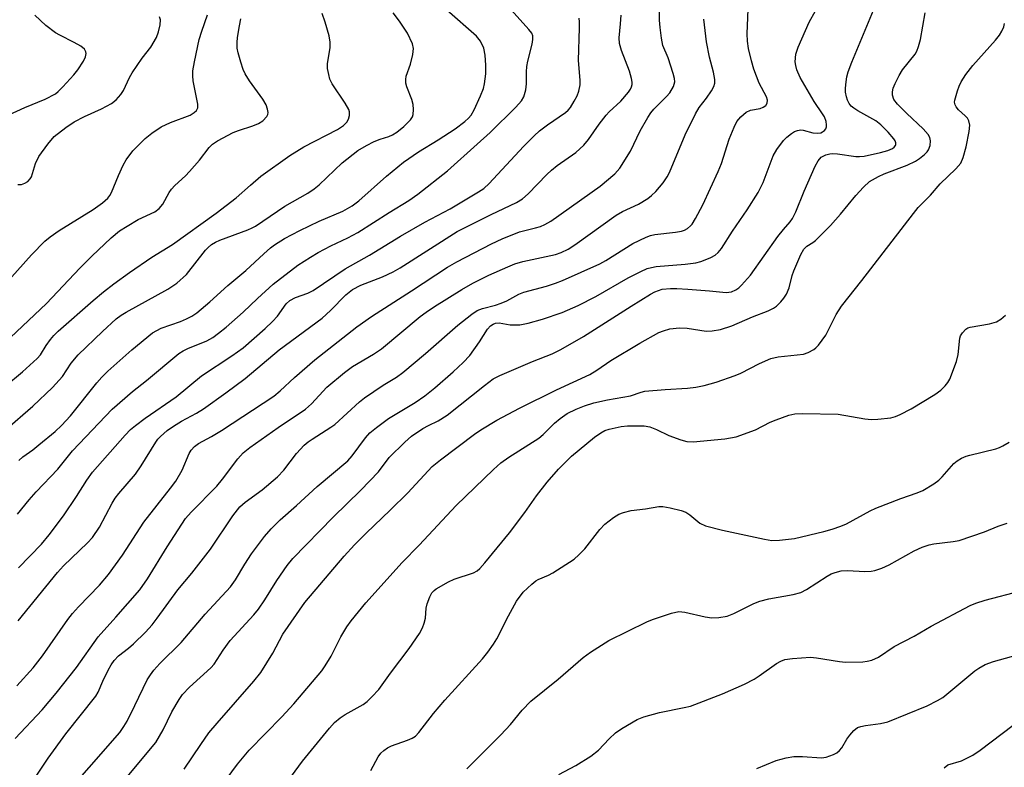
# Model space of a CAD drawing. Units: inches. Extents: x 1333763 to 1339763, y 533445 to 537446.
# Drawn here: x 1333886 to 1334112, y 535382 to 535553 of the extents above; entities that cross this region are included whole.
import ezdxf

# ---------------------------------------------------------------- set-up
doc = ezdxf.new("R2010")
doc.units = ezdxf.units.IN
doc.header["$MEASUREMENT"] = 0
doc.layers.add('Undefined', color=1, linetype='Continuous')

msp = doc.modelspace()

# ---------------------------------------------------------------- linework, layer by layer
at = {"layer": 'Undefined'}
for points, elevation in [([(1333966.88, 535380.89), (1333968.54, 535383.98), (1333969.19, 535384.85), (1333969.81, 535385.48), (1333970.66, 535386.07), (1333971.6, 535386.55), (1333975.29, 535387.82), (1333976.38, 535388.28), (1333977.1, 535388.78), (1333977.92, 535389.59), (1333981.26, 535393.94), (1333983.86, 535397.03), (1333992.5, 535406.56), (1333993.78, 535408.08), (1333995.09, 535409.9), (1333995.85, 535411.09), (1333998.49, 535416.39), (1334000.33, 535419.78), (1334001.91, 535421.84), (1334003.83, 535423.69), (1334004.76, 535424.42), (1334005.35, 535424.78), (1334007.68, 535425.72), (1334008.7, 535426.25), (1334013.58, 535429.45), (1334014.66, 535430.38), (1334016.04, 535431.8), (1334019.5, 535436.23), (1334020.66, 535437.46), (1334022.67, 535439.01), (1334023.85, 535439.74), (1334024.96, 535440.16), (1334026.7, 535440.58), (1334030.03, 535441), (1334033.06, 535441.48), (1334033.99, 535441.48), (1334035.67, 535441.19), (1334038.19, 535440.6), (1334039.25, 535440.22), (1334040.19, 535439.62), (1334042.52, 535437.68), (1334043.8, 535437.11), (1334047.72, 535436.09), (1334057.33, 535434), (1334059.04, 535433.71), (1334060.79, 535433.75), (1334064.26, 535434.2), (1334070.98, 535435.76), (1334072.9, 535436.3), (1334074.88, 535437), (1334076.22, 535437.57), (1334081.64, 535440.51), (1334082.92, 535441.12), (1334088.73, 535443.32), (1334092.47, 535444.63), (1334093.75, 535445.21), (1334096.25, 535446.7), (1334097.42, 535447.54), (1334098.23, 535448.36), (1334100.9, 535451.43), (1334101.64, 535452.04), (1334102.64, 535452.61), (1334103.7, 535453.07), (1334104.54, 535453.32), (1334110.53, 535454.73), (1334111.34, 535455.03), (1334112.11, 535455.42), (1334113.57, 535456.33)], 342), ([(1333988.94, 535381.25), (1333996.77, 535389.06), (1333998.93, 535391.44), (1334001.61, 535394.75), (1334003.61, 535396.79), (1334009.91, 535401.89), (1334015.64, 535406.83), (1334017.32, 535408.04), (1334021.58, 535410.77), (1334030.27, 535414.99), (1334031.61, 535415.58), (1334035.98, 535417.03), (1334037.62, 535417.38), (1334039.07, 535417.23), (1334043.72, 535416.21), (1334045.24, 535415.96), (1334046.86, 535416), (1334048.76, 535416.34), (1334050.31, 535416.96), (1334054.93, 535419.23), (1334056.25, 535419.77), (1334058.38, 535420.27), (1334063.97, 535421.27), (1334065.68, 535421.74), (1334066.98, 535422.45), (1334071.72, 535425.49), (1334072.68, 535426.02), (1334073.56, 535426.39), (1334074.98, 535426.7), (1334076.44, 535426.85), (1334080.41, 535426.57), (1334081.85, 535426.63), (1334082.69, 535426.8), (1334084.32, 535427.37), (1334086.04, 535428.15), (1334091.76, 535431.37), (1334093.59, 535432.19), (1334095.19, 535432.69), (1334096.26, 535432.93), (1334100.69, 535433.44), (1334102.1, 535433.74), (1334107.95, 535435.69), (1334111.04, 535436.98), (1334113.15, 535437.69)], 344), ([(1334010.04, 535379.97), (1334013.98, 535382.05), (1334017.44, 535384.14), (1334019.16, 535385.58), (1334021.61, 535388.18), (1334023.08, 535389.54), (1334024.52, 535390.52), (1334028.06, 535392.58), (1334029.65, 535393.21), (1334033.22, 535394.2), (1334038.92, 535395.33), (1334040.33, 535395.69), (1334047.72, 535398.51), (1334052.72, 535400.74), (1334054.97, 535401.86), (1334056.15, 535402.61), (1334060.1, 535405.47), (1334061.07, 535406.01), (1334062.04, 535406.34), (1334063.78, 535406.59), (1334067.9, 535406.87), (1334069.31, 535406.75), (1334074.56, 535405.9), (1334075.94, 535405.76), (1334079.94, 535405.84), (1334080.97, 535405.97), (1334082.01, 535406.25), (1334083.56, 535406.93), (1334087.16, 535409.32), (1334091.77, 535411.75), (1334095.68, 535414.04), (1334104.62, 535418.74), (1334105.95, 535419.28), (1334108.11, 535419.98), (1334116.28, 535422.18)], 346), ([(1334055.56, 535381.36), (1334060.07, 535383.17), (1334062.36, 535383.8), (1334064.11, 535384.12), (1334066.11, 535384.11), (1334070.44, 535383.77), (1334071.56, 535383.96), (1334073.2, 535384.55), (1334073.96, 535384.93), (1334074.61, 535385.44), (1334075.11, 535386.11), (1334076.29, 535388.09), (1334076.96, 535389.02), (1334077.88, 535390.08), (1334078.75, 535390.72), (1334079.49, 535391), (1334080.55, 535391.24), (1334084.05, 535391.64), (1334085.67, 535392.03), (1334094.72, 535395.75), (1334097.09, 535396.92), (1334098.34, 535397.68), (1334105.68, 535403.73), (1334106.63, 535404.41), (1334108.1, 535405.21), (1334109.98, 535405.93), (1334118.26, 535408.24)], 348), ([(1334098.63, 535381.51), (1334099.52, 535382.15), (1334102.6, 535383.09), (1334105.24, 535384.4), (1334106.9, 535385.54), (1334114.52, 535391.27)], 350)]:
    msp.add_lwpolyline(points, dxfattribs=dict(at, elevation=elevation))
for points in [[(1333885.64, 535439.78, 320), (1333888.28, 535443.02, 320), (1333889.95, 535444.92, 320), (1333894.92, 535450.11, 320), (1333898.29, 535454.28, 320), (1333907.41, 535463.87, 320), (1333912.1, 535467.93, 320), (1333915.32, 535470.49, 320), (1333922.74, 535476.68, 320), (1333923.72, 535477.28, 320), (1333924.75, 535477.8, 320), (1333929.13, 535479.55, 320), (1333930.51, 535480.34, 320), (1333931.84, 535481.31, 320), (1333933.57, 535482.73, 320), (1333937.47, 535486.15, 320), (1333940.77, 535489.3, 320), (1333944.42, 535492.59, 320), (1333950.09, 535496.92, 320), (1333953.01, 535498.81, 320), (1333954.78, 535499.85, 320), (1333957.67, 535501.38, 320), (1333961.56, 535503.24, 320), (1333963.88, 535504.49, 320), (1333971.09, 535509.06, 320), (1333975.62, 535511.82, 320), (1333977.67, 535513.26, 320), (1333984.45, 535518.65, 320), (1333991.33, 535524.76, 320), (1333994.25, 535527.45, 320), (1334000.2, 535533.25, 320), (1334001.52, 535534.72, 320), (1334002.06, 535535.65, 320), (1334002.45, 535537.22, 320), (1334002.61, 535538.58, 320), (1334002.62, 535541.35, 320), (1334002.71, 535542.55, 320), (1334002.96, 535543.79, 320), (1334003.97, 535547.7, 320), (1334004.13, 535548.8, 320), (1334004.09, 535549.6, 320), (1334003.85, 535550.23, 320), (1334003.18, 535551.09, 320), (1333998.41, 535556.4, 320)], [(1333889.63, 535379.11, 330), (1333892.67, 535383.72, 330), (1333896.74, 535389.26, 330), (1333903.61, 535397.94, 330), (1333904.16, 535398.88, 330), (1333905.21, 535401.36, 330), (1333906.45, 535403.89, 330), (1333907.15, 535405.14, 330), (1333907.82, 535406.11, 330), (1333908.87, 535407.19, 330), (1333911.18, 535408.97, 330), (1333912.29, 535409.94, 330), (1333915.05, 535412.62, 330), (1333916.55, 535414.31, 330), (1333917.76, 535415.86, 330), (1333922.52, 535422.38, 330), (1333925.73, 535426.21, 330), (1333929.98, 535431.71, 330), (1333935.15, 535439.39, 330), (1333936.73, 535441.41, 330), (1333937.93, 535442.51, 330), (1333941.9, 535445.36, 330), (1333945.39, 535448.34, 330), (1333946.83, 535449.87, 330), (1333949.73, 535453.67, 330), (1333951.56, 535455.59, 330), (1333952.44, 535456.35, 330), (1333953.37, 535457.01, 330), (1333957.66, 535459.73, 330), (1333958.55, 535460.38, 330), (1333964.22, 535465.52, 330), (1333965.36, 535466.44, 330), (1333969.68, 535469.39, 330), (1333972.73, 535471.24, 330), (1333974.19, 535472.27, 330), (1333979.41, 535476.66, 330), (1333986.82, 535483.17, 330), (1333990.06, 535485.69, 330), (1333991.29, 535486.52, 330), (1333992.54, 535487.02, 330), (1333995.5, 535487.77, 330), (1333996.81, 535488.2, 330), (1333998.15, 535488.78, 330), (1334000.86, 535490.28, 330), (1334002.05, 535490.78, 330), (1334007.21, 535492.09, 330), (1334009.29, 535492.78, 330), (1334010.92, 535493.44, 330), (1334019.52, 535497.27, 330), (1334020.91, 535498.06, 330), (1334027.08, 535501.9, 330), (1334030.12, 535503.39, 330), (1334031.13, 535503.74, 330), (1334032.16, 535503.97, 330), (1334036.89, 535504.53, 330), (1334038.25, 535504.77, 330), (1334038.96, 535505.01, 330), (1334039.68, 535505.41, 330), (1334040.35, 535505.96, 330), (1334040.73, 535506.4, 330), (1334041.5, 535507.66, 330), (1334043.15, 535510.81, 330), (1334046.71, 535518.45, 330), (1334047.44, 535520.32, 330), (1334049.24, 535525.93, 330), (1334050.37, 535528.63, 330), (1334051.02, 535529.93, 330), (1334051.88, 535531.03, 330), (1334053.14, 535532.11, 330), (1334054.14, 535532.53, 330), (1334056.32, 535532.97, 330), (1334057.07, 535533.22, 330), (1334057.64, 535533.63, 330), (1334057.99, 535534.18, 330), (1334058.01, 535534.87, 330), (1334057.81, 535535.61, 330), (1334056.16, 535538.78, 330), (1334054.93, 535541.98, 330), (1334054.36, 535543.91, 330), (1334053.67, 535546.72, 330), (1334053.45, 535548.4, 330), (1334053.38, 535550.09, 330), (1334053.66, 535557.61, 330)], [(1333895.07, 535373.5, 332), (1333909.16, 535389.58, 332), (1333910.11, 535390.95, 332), (1333910.81, 535392.2, 332), (1333912.62, 535395.77, 332), (1333915.47, 535401.69, 332), (1333916.17, 535402.83, 332), (1333916.98, 535403.94, 332), (1333918.35, 535405.42, 332), (1333923.23, 535410.24, 332), (1333928.74, 535416.81, 332), (1333934.59, 535423.09, 332), (1333935.74, 535424.68, 332), (1333937.87, 535428.29, 332), (1333939.39, 535430.63, 332), (1333942.44, 535434.6, 332), (1333943.94, 535436.41, 332), (1333946.04, 535438.42, 332), (1333949.8, 535441.72, 332), (1333954.51, 535446.13, 332), (1333961.55, 535452.02, 332), (1333962.58, 535453.17, 332), (1333965.62, 535457.32, 332), (1333966.61, 535458.41, 332), (1333968.15, 535459.66, 332), (1333970.9, 535461.7, 332), (1333977.02, 535465.43, 332), (1333979.26, 535466.92, 332), (1333981.57, 535468.77, 332), (1333985.79, 535472.44, 332), (1333988.09, 535474.6, 332), (1333989.65, 535476.23, 332), (1333991.85, 535479.31, 332), (1333993.65, 535482.23, 332), (1333994.33, 535482.98, 332), (1333994.95, 535483.41, 332), (1333995.49, 535483.6, 332), (1333996.34, 535483.67, 332), (1333998.92, 535483.21, 332), (1334001.08, 535483.24, 332), (1334003.01, 535483.63, 332), (1334006.29, 535484.53, 332), (1334010.8, 535486.08, 332), (1334014.52, 535487.66, 332), (1334018.59, 535489.78, 332), (1334026.03, 535494.02, 332), (1334028.92, 535495.52, 332), (1334030.37, 535496.15, 332), (1334031.34, 535496.44, 332), (1334032.42, 535496.64, 332), (1334039.09, 535497.18, 332), (1334041.6, 535497.51, 332), (1334042.68, 535497.77, 332), (1334043.74, 535498.16, 332), (1334045.04, 535498.72, 332), (1334046.01, 535499.26, 332), (1334046.73, 535499.89, 332), (1334047.43, 535500.78, 332), (1334050.02, 535504.76, 332), (1334053.37, 535509.69, 332), (1334055.88, 535513.61, 332), (1334057.06, 535515.95, 332), (1334059.35, 535522.04, 332), (1334060.21, 535523.52, 332), (1334061.7, 535525.59, 332), (1334062.49, 535526.38, 332), (1334063.57, 535527.23, 332), (1334064.27, 535527.65, 332), (1334064.97, 535527.91, 332), (1334065.69, 535528.02, 332), (1334066.24, 535527.97, 332), (1334068.45, 535527.37, 332), (1334069.57, 535527.25, 332), (1334070.27, 535527.37, 332), (1334070.72, 535527.56, 332), (1334071.15, 535527.87, 332), (1334071.48, 535528.26, 332), (1334071.63, 535528.7, 332), (1334071.64, 535529.19, 332), (1334071.49, 535529.97, 332), (1334071.13, 535531, 332), (1334070.72, 535531.75, 332), (1334068.79, 535534.51, 332), (1334065.54, 535540.08, 332), (1334064.78, 535541.81, 332), (1334064.52, 535542.84, 332), (1334064.42, 535543.63, 332), (1334064.56, 535545.38, 332), (1334065.08, 535547.06, 332), (1334067.61, 535552.73, 332), (1334070.55, 535558.06, 332)], [(1333908.12, 535376.2, 334), (1333917.41, 535387.34, 334), (1333919.14, 535390.23, 334), (1333921.09, 535394.37, 334), (1333922.76, 535397.15, 334), (1333923.59, 535398.36, 334), (1333925.2, 535400, 334), (1333930.07, 535404.44, 334), (1333930.84, 535405.28, 334), (1333932.88, 535408.55, 334), (1333934.53, 535410.77, 334), (1333939.94, 535416.64, 334), (1333941.04, 535417.95, 334), (1333942.48, 535420.07, 334), (1333945.23, 535424.53, 334), (1333947.62, 535427.97, 334), (1333948.89, 535429.54, 334), (1333958.16, 535439.1, 334), (1333964.55, 535445.24, 334), (1333968.6, 535449.5, 334), (1333971.04, 535452.75, 334), (1333974.65, 535456.3, 334), (1333976.22, 535457.64, 334), (1333978.84, 535459.44, 334), (1333980.09, 535460.15, 334), (1333982.3, 535461.16, 334), (1333984.42, 535462.46, 334), (1333992.95, 535469.32, 334), (1333995, 535470.82, 334), (1333996.53, 535471.59, 334), (1334004.04, 535474.85, 334), (1334008.55, 535476.6, 334), (1334010.56, 535477.6, 334), (1334015.75, 535480.58, 334), (1334026.71, 535487.57, 334), (1334031.12, 535490.29, 334), (1334032.16, 535490.84, 334), (1334033.81, 535491.42, 334), (1334035.76, 535491.61, 334), (1334037.18, 535491.6, 334), (1334039.74, 535491.43, 334), (1334044.7, 535491.04, 334), (1334048.54, 535490.66, 334), (1334049.77, 535490.82, 334), (1334050.77, 535491.28, 334), (1334051.46, 535491.76, 334), (1334052.07, 535492.32, 334), (1334054.12, 535494.63, 334), (1334060.42, 535503.52, 334), (1334061.69, 535505.12, 334), (1334063.22, 535506.87, 334), (1334063.78, 535507.65, 334), (1334064.59, 535509.21, 334), (1334066.49, 535513.92, 334), (1334068.97, 535519.67, 334), (1334069.69, 535520.92, 334), (1334070.4, 535521.72, 334), (1334070.81, 535522.02, 334), (1334071.45, 535522.31, 334), (1334072.34, 535522.54, 334), (1334072.93, 535522.61, 334), (1334074.12, 535522.53, 334), (1334078.33, 535521.92, 334), (1334079.18, 535521.89, 334), (1334080.24, 535521.99, 334), (1334084.04, 535522.82, 334), (1334085.72, 535523.29, 334), (1334086.76, 535523.76, 334), (1334087.17, 535524.07, 334), (1334087.46, 535524.43, 334), (1334087.55, 535524.63, 334), (1334087.55, 535525.06, 334), (1334087.39, 535525.5, 334), (1334087.1, 535525.97, 334), (1334085.77, 535527.53, 334), (1334084.13, 535529.22, 334), (1334082.94, 535530.08, 334), (1334078.83, 535532.37, 334), (1334077.92, 535532.99, 334), (1334077.31, 535533.51, 334), (1334076.82, 535534.11, 334), (1334076.46, 535534.82, 334), (1334076.21, 535535.61, 334), (1334075.99, 535536.71, 334), (1334075.96, 535537.58, 334), (1334076.1, 535539.06, 334), (1334076.28, 535540.23, 334), (1334076.6, 535541.37, 334), (1334077.44, 535543.57, 334), (1334082.8, 535556.42, 334)], [(1333877.83, 535487.09, 310), (1333888.88, 535499.34, 310), (1333891.92, 535502.44, 310), (1333893.12, 535503.46, 310), (1333895.22, 535504.91, 310), (1333903.04, 535509.76, 310), (1333905.17, 535511.28, 310), (1333906.38, 535512.37, 310), (1333906.87, 535512.97, 310), (1333907.27, 535513.66, 310), (1333908.84, 535517.57, 310), (1333909.94, 535519.9, 310), (1333910.64, 535521.14, 310), (1333912.15, 535523.19, 310), (1333914.94, 535526.02, 310), (1333916.48, 535527.28, 310), (1333918.65, 535528.7, 310), (1333920.8, 535529.69, 310), (1333925.3, 535531.44, 310), (1333926.25, 535531.99, 310), (1333926.75, 535532.5, 310), (1333927.06, 535533.1, 310), (1333927.1, 535533.9, 310), (1333926.04, 535539.33, 310), (1333925.91, 535540.44, 310), (1333925.95, 535541.6, 310), (1333926.28, 535543.64, 310), (1333927.4, 535548.79, 310), (1333927.97, 535550.71, 310), (1333929.34, 535554.42, 310)], [(1333882.68, 535469.08, 314), (1333886.78, 535472.43, 314), (1333890.16, 535475.51, 314), (1333890.89, 535476.38, 314), (1333892.24, 535478.51, 314), (1333893.22, 535479.9, 314), (1333893.96, 535480.77, 314), (1333894.98, 535481.8, 314), (1333903.05, 535488.86, 314), (1333905.42, 535490.83, 314), (1333907.78, 535492.67, 314), (1333911.37, 535495.24, 314), (1333916.54, 535498.75, 314), (1333921.26, 535501.67, 314), (1333931.33, 535508.92, 314), (1333935.86, 535512.41, 314), (1333939.16, 535515.36, 314), (1333941.59, 535517.36, 314), (1333948.24, 535522.17, 314), (1333951.42, 535524.17, 314), (1333959.21, 535528.14, 314), (1333960.59, 535529.04, 314), (1333961.35, 535529.77, 314), (1333961.72, 535530.52, 314), (1333961.92, 535531.35, 314), (1333961.93, 535532.17, 314), (1333961.78, 535532.68, 314), (1333960.96, 535534.14, 314), (1333957.95, 535538.64, 314), (1333957.46, 535539.67, 314), (1333957.17, 535540.76, 314), (1333956.93, 535542.14, 314), (1333956.89, 535543.26, 314), (1333957.47, 535546.91, 314), (1333957.52, 535548.2, 314), (1333957.27, 535549.61, 314), (1333956.32, 535552.76, 314), (1333955.65, 535554.74, 314)], [(1333882.78, 535459.06, 316), (1333889.19, 535464.57, 316), (1333893.7, 535468.86, 316), (1333895.94, 535471.35, 316), (1333897.98, 535474.46, 316), (1333899.57, 535476.37, 316), (1333905.13, 535481.72, 316), (1333908.34, 535484.63, 316), (1333909.44, 535485.45, 316), (1333910.61, 535486.17, 316), (1333920.22, 535491.47, 316), (1333922.25, 535492.8, 316), (1333924.45, 535494.78, 316), (1333928.87, 535500.43, 316), (1333929.43, 535501.04, 316), (1333930.21, 535501.67, 316), (1333931.12, 535502.21, 316), (1333932.12, 535502.67, 316), (1333938.55, 535505.04, 316), (1333939.59, 535505.49, 316), (1333940.34, 535505.91, 316), (1333947.05, 535510.52, 316), (1333952.38, 535513.49, 316), (1333953.86, 535514.47, 316), (1333954.97, 535515.41, 316), (1333960.27, 535520.43, 316), (1333963.9, 535523.28, 316), (1333965.86, 535524.45, 316), (1333967.64, 535525.38, 316), (1333969.02, 535525.92, 316), (1333971, 535526.5, 316), (1333971.86, 535526.87, 316), (1333972.83, 535527.52, 316), (1333974.44, 535528.8, 316), (1333976, 535530.37, 316), (1333976.41, 535531.04, 316), (1333976.55, 535531.56, 316), (1333976.63, 535532.69, 316), (1333976.56, 535533.85, 316), (1333976.3, 535534.97, 316), (1333975.12, 535537.92, 316), (1333974.93, 535538.74, 316), (1333974.87, 535539.57, 316), (1333975, 535540.39, 316), (1333975.96, 535543.13, 316), (1333976.48, 535545.34, 316), (1333976.64, 535546.71, 316), (1333976.43, 535547.76, 316), (1333975.25, 535550.26, 316), (1333973.47, 535553.02, 316), (1333972, 535554.9, 316)], [(1333882.83, 535531.12, 306), (1333887.32, 535533.2, 306), (1333892.01, 535535.11, 306), (1333894.33, 535536.34, 306), (1333895.01, 535536.87, 306), (1333896.03, 535537.89, 306), (1333898.6, 535540.67, 306), (1333899.51, 535541.81, 306), (1333900.79, 535543.81, 306), (1333901.25, 535544.83, 306), (1333901.38, 535545.54, 306), (1333901.35, 535545.98, 306), (1333901.02, 535546.57, 306), (1333900.17, 535547.23, 306), (1333898.68, 535548.12, 306), (1333895.34, 535549.78, 306), (1333894.38, 535550.34, 306), (1333892.15, 535551.99, 306), (1333889.62, 535554.35, 306)], [(1333885.49, 535400.3, 326), (1333889.22, 535404.43, 326), (1333891.39, 535407.19, 326), (1333897.22, 535415.53, 326), (1333898.28, 535416.92, 326), (1333899.62, 535418.45, 326), (1333904.47, 535423.42, 326), (1333906.55, 535425.89, 326), (1333909.73, 535430.33, 326), (1333914.69, 535437.9, 326), (1333920.8, 535445.69, 326), (1333922, 535447.37, 326), (1333923.51, 535449.87, 326), (1333925.12, 535453.72, 326), (1333925.57, 535454.46, 326), (1333926.3, 535455.31, 326), (1333927.2, 535455.97, 326), (1333930.21, 535457.57, 326), (1333932.53, 535458.96, 326), (1333944.57, 535466.85, 326), (1333946.02, 535468.06, 326), (1333949.28, 535471.17, 326), (1333953.99, 535475.22, 326), (1333963.66, 535482.82, 326), (1333966.98, 535485.17, 326), (1333976.22, 535491.02, 326), (1333984.46, 535496.46, 326), (1333986.62, 535497.71, 326), (1333994.58, 535501.83, 326), (1333997.06, 535503, 326), (1334001, 535504.58, 326), (1334004.74, 535505.5, 326), (1334005.83, 535505.84, 326), (1334006.82, 535506.29, 326), (1334008.26, 535507.09, 326), (1334019.59, 535515.08, 326), (1334022.94, 535517.93, 326), (1334024.11, 535519.2, 326), (1334026.54, 535523.1, 326), (1334028.78, 535527.84, 326), (1334030.52, 535530.9, 326), (1334031.24, 535531.96, 326), (1334031.93, 535532.8, 326), (1334034.82, 535535.68, 326), (1334035.59, 535536.55, 326), (1334036.43, 535538.01, 326), (1334036.73, 535539.04, 326), (1334036.66, 535539.85, 326), (1334036.37, 535540.96, 326), (1334035.17, 535544.57, 326), (1334033.99, 535547.38, 326), (1334033.64, 535549.12, 326), (1334033.35, 535551.51, 326), (1334033.25, 535553.26, 326), (1334033.23, 535555.29, 326)], [(1333885.73, 535515.46, 308), (1333886.56, 535515.47, 308), (1333887.32, 535515.75, 308), (1333888, 535516.19, 308), (1333888.56, 535516.77, 308), (1333888.81, 535517.24, 308), (1333889.73, 535520.31, 308), (1333890.55, 535521.94, 308), (1333892.58, 535524.77, 308), (1333894.08, 535526.48, 308), (1333896.74, 535528.61, 308), (1333898.62, 535529.9, 308), (1333901.01, 535531.07, 308), (1333904.95, 535532.83, 308), (1333907.23, 535534.06, 308), (1333908.34, 535534.9, 308), (1333909.4, 535536.14, 308), (1333910, 535537.1, 308), (1333911.38, 535540.08, 308), (1333911.95, 535541.11, 308), (1333914.3, 535544.48, 308), (1333916.26, 535547.03, 308), (1333917.55, 535549.23, 308), (1333918.07, 535550.54, 308), (1333918.41, 535552.19, 308), (1333918.49, 535553.27, 308), (1333918.3, 535553.98, 308)], [(1333885.78, 535415.23, 324), (1333894.82, 535426.39, 324), (1333896.19, 535427.85, 324), (1333901.71, 535433.14, 324), (1333902.88, 535434.42, 324), (1333904.51, 535436.74, 324), (1333907.41, 535442.26, 324), (1333908.09, 535443.4, 324), (1333908.92, 535444.49, 324), (1333912.72, 535448.94, 324), (1333914.04, 535450.89, 324), (1333917.41, 535456.3, 324), (1333917.92, 535456.99, 324), (1333918.52, 535457.61, 324), (1333920.04, 535458.96, 324), (1333921.48, 535459.99, 324), (1333923.36, 535461.11, 324), (1333926.75, 535462.92, 324), (1333928.42, 535463.97, 324), (1333933.52, 535467.61, 324), (1333937.95, 535470.95, 324), (1333945.78, 535477.47, 324), (1333955.63, 535484.79, 324), (1333957.61, 535486.55, 324), (1333961.14, 535490.16, 324), (1333962.62, 535491.33, 324), (1333964.53, 535492.32, 324), (1333969.5, 535494.29, 324), (1333972.02, 535495.42, 324), (1333973.58, 535496.33, 324), (1333986.72, 535504.68, 324), (1333994.52, 535508.57, 324), (1334000.31, 535511.31, 324), (1334001.74, 535512.17, 324), (1334003.03, 535513.35, 324), (1334007.33, 535517.8, 324), (1334008.35, 535518.77, 324), (1334009.68, 535519.81, 324), (1334013.98, 535522.83, 324), (1334015.82, 535524.52, 324), (1334016.92, 535525.79, 324), (1334019.35, 535529.37, 324), (1334020.92, 535531.4, 324), (1334021.67, 535532.2, 324), (1334024.36, 535534.64, 324), (1334026.07, 535536.68, 324), (1334026.53, 535537.41, 324), (1334026.76, 535537.93, 324), (1334026.9, 535538.47, 324), (1334026.93, 535539.02, 324), (1334026.79, 535539.86, 324), (1334026.28, 535541.54, 324), (1334024.46, 535546.26, 324), (1334024.03, 535547.84, 324), (1334023.97, 535549.19, 324), (1334024.28, 535552.42, 324), (1334024.38, 535554.41, 324)], [(1333885.89, 535427.42, 322), (1333891.17, 535432.9, 322), (1333892.89, 535434.97, 322), (1333896.18, 535439.38, 322), (1333899.21, 535443.81, 322), (1333901.56, 535447.58, 322), (1333902.87, 535449.37, 322), (1333910.41, 535457.91, 322), (1333911.64, 535459.19, 322), (1333912.74, 535460.13, 322), (1333915, 535461.83, 322), (1333922.07, 535466.71, 322), (1333927.9, 535471.53, 322), (1333934.93, 535476.1, 322), (1333937.51, 535477.99, 322), (1333942.6, 535482.44, 322), (1333944.27, 535484.01, 322), (1333945.4, 535485.27, 322), (1333947.37, 535488.04, 322), (1333948.26, 535488.82, 322), (1333949.57, 535489.49, 322), (1333952.35, 535490.52, 322), (1333953.58, 535491.11, 322), (1333960.97, 535496.09, 322), (1333966.58, 535499.22, 322), (1333973.67, 535503.62, 322), (1333979.23, 535506.8, 322), (1333985.06, 535509.92, 322), (1333991.63, 535513.77, 322), (1333992.81, 535514.55, 322), (1333994.09, 535515.71, 322), (1334001.94, 535524.22, 322), (1334004.37, 535526.66, 322), (1334005.65, 535527.77, 322), (1334007.44, 535529.15, 322), (1334011.61, 535532.01, 322), (1334012.21, 535532.55, 322), (1334012.73, 535533.19, 322), (1334013.63, 535534.61, 322), (1334014.28, 535535.85, 322), (1334014.66, 535536.94, 322), (1334014.94, 535538.39, 322), (1334014.96, 535539.48, 322), (1334014.61, 535544, 322), (1334014.86, 535551.43, 322), (1334014.84, 535552.86, 322), (1334014.73, 535553.68, 322)], [(1333885.93, 535452.1, 318), (1333886.86, 535452.93, 318), (1333889.16, 535454.55, 318), (1333890.57, 535455.66, 318), (1333894.28, 535458.72, 318), (1333895.75, 535460.1, 318), (1333897.78, 535462.36, 318), (1333903.86, 535469.96, 318), (1333905, 535471.22, 318), (1333906.42, 535472.61, 318), (1333911.89, 535477.52, 318), (1333916.63, 535481.37, 318), (1333917.63, 535481.97, 318), (1333918.68, 535482.47, 318), (1333923.1, 535484.02, 318), (1333924.49, 535484.59, 318), (1333925.68, 535485.23, 318), (1333926.86, 535486.03, 318), (1333929.83, 535488.54, 318), (1333933.96, 535492.26, 318), (1333938.11, 535495.71, 318), (1333942.24, 535499.57, 318), (1333943.82, 535500.94, 318), (1333944.74, 535501.63, 318), (1333947.03, 535503.08, 318), (1333950.56, 535504.94, 318), (1333955, 535507.03, 318), (1333960.45, 535509.33, 318), (1333962.57, 535510.55, 318), (1333964.12, 535511.73, 318), (1333970.43, 535517.39, 318), (1333974.34, 535520.62, 318), (1333977.81, 535523, 318), (1333982.36, 535525.75, 318), (1333986.26, 535528.27, 318), (1333988.48, 535529.95, 318), (1333989.33, 535530.74, 318), (1333989.91, 535531.42, 318), (1333990.61, 535532.61, 318), (1333992.07, 535535.88, 318), (1333992.73, 535537.51, 318), (1333993.02, 535538.58, 318), (1333993.3, 535540.92, 318), (1333993.32, 535542.89, 318), (1333993.17, 535545.15, 318), (1333992.83, 535546.82, 318), (1333992.06, 535548.39, 318), (1333991.18, 535549.53, 318), (1333984.31, 535555.55, 318)], [(1333923.92, 535381.16, 336), (1333927.75, 535386.87, 336), (1333929.63, 535389.51, 336), (1333931.51, 535391.77, 336), (1333939.94, 535401.37, 336), (1333941.56, 535403.35, 336), (1333944.34, 535407.86, 336), (1333946.61, 535412.22, 336), (1333951.65, 535419.44, 336), (1333960.75, 535430.07, 336), (1333963.08, 535432.68, 336), (1333965.76, 535435.37, 336), (1333971.31, 535440.66, 336), (1333975.33, 535444.62, 336), (1333980.99, 535450.69, 336), (1333982.87, 535452.25, 336), (1333990.72, 535458.13, 336), (1333992.14, 535459.09, 336), (1333995.85, 535461.34, 336), (1334001.01, 535464.07, 336), (1334009.54, 535468.3, 336), (1334017.16, 535471.83, 336), (1334018.79, 535472.8, 336), (1334022.06, 535475.04, 336), (1334028.72, 535479.05, 336), (1334033.07, 535481.45, 336), (1334034.14, 535481.89, 336), (1334035.57, 535482.3, 336), (1334037.83, 535482.57, 336), (1334039.55, 535482.5, 336), (1334043.96, 535481.81, 336), (1334045.32, 535481.88, 336), (1334047.22, 535482.17, 336), (1334049.83, 535482.99, 336), (1334054.59, 535485.05, 336), (1334058.21, 535486.47, 336), (1334059.43, 535487.06, 336), (1334060.1, 535487.55, 336), (1334061.1, 535488.53, 336), (1334061.82, 535489.38, 336), (1334062.38, 535490.3, 336), (1334063.01, 535491.77, 336), (1334063.72, 535494.55, 336), (1334064.1, 535495.64, 336), (1334065.68, 535499.38, 336), (1334066.38, 535500.61, 336), (1334067.11, 535501.29, 336), (1334068.5, 535502.16, 336), (1334069.04, 535502.59, 336), (1334072.55, 535506.03, 336), (1334074.83, 535508.65, 336), (1334078.34, 535512.95, 336), (1334080.13, 535514.9, 336), (1334081.51, 535516.14, 336), (1334083.52, 535517.33, 336), (1334084.85, 535517.9, 336), (1334090.13, 535519.91, 336), (1334092.04, 535520.84, 336), (1334092.99, 535521.48, 336), (1334094.14, 535522.4, 336), (1334094.76, 535523, 336), (1334095.09, 535523.45, 336), (1334095.43, 535524.44, 336), (1334095.52, 535525.49, 336), (1334095.36, 535526.25, 336), (1334094.96, 535526.97, 336), (1334093.83, 535528.26, 336), (1334090.06, 535531.8, 336), (1334087.91, 535533.96, 336), (1334087.09, 535535.04, 336), (1334086.76, 535536.01, 336), (1334086.76, 535536.79, 336), (1334086.96, 535537.59, 336), (1334087.4, 535538.67, 336), (1334088.32, 535540.54, 336), (1334089.1, 535541.8, 336), (1334091.97, 535545.43, 336), (1334092.4, 535546.14, 336), (1334092.79, 535547.17, 336), (1334093.18, 535548.81, 336), (1334094.3, 535554.95, 336)], [(1333884.02, 535480.33, 312), (1333892.33, 535488.14, 312), (1333899.93, 535496.29, 312), (1333902.71, 535499.04, 312), (1333907.18, 535503.26, 312), (1333909.1, 535504.8, 312), (1333910.81, 535505.92, 312), (1333913.4, 535507.41, 312), (1333917.17, 535509.18, 312), (1333918.23, 535509.95, 312), (1333919.04, 535511, 312), (1333920.48, 535513.62, 312), (1333921.06, 535514.44, 312), (1333921.83, 535515.27, 312), (1333924.21, 535517.45, 312), (1333925.2, 535518.49, 312), (1333927.45, 535521.06, 312), (1333929.66, 535523.98, 312), (1333930.44, 535524.78, 312), (1333931.6, 535525.54, 312), (1333935.17, 535527.43, 312), (1333936.43, 535527.91, 312), (1333939.74, 535528.96, 312), (1333941.04, 535529.49, 312), (1333941.99, 535530.08, 312), (1333942.96, 535531.07, 312), (1333943.18, 535531.53, 312), (1333943.23, 535532.01, 312), (1333943.12, 535532.77, 312), (1333942.78, 535533.8, 312), (1333942.05, 535535.05, 312), (1333938.96, 535539.26, 312), (1333937.97, 535540.91, 312), (1333937.52, 535541.92, 312), (1333936.99, 535543.55, 312), (1333936.36, 535545.74, 312), (1333936.16, 535546.82, 312), (1333936.13, 535548.11, 312), (1333936.24, 535549.25, 312), (1333936.64, 535551.9, 312), (1333937, 535553.57, 312)], [(1333885.07, 535388.19, 328), (1333891.27, 535394.79, 328), (1333894.55, 535398.61, 328), (1333899.17, 535404.51, 328), (1333904.2, 535411.59, 328), (1333908.25, 535416.06, 328), (1333913.72, 535422.41, 328), (1333915.48, 535424.87, 328), (1333920.03, 535432.22, 328), (1333924.27, 535438.73, 328), (1333925.53, 535440.24, 328), (1333931.43, 535446.22, 328), (1333932.76, 535447.83, 328), (1333936.27, 535452.44, 328), (1333937.5, 535453.81, 328), (1333939.03, 535455.03, 328), (1333945.58, 535459.65, 328), (1333951.87, 535463.9, 328), (1333953.2, 535465.08, 328), (1333956.73, 535468.89, 328), (1333960.78, 535472.32, 328), (1333962.66, 535473.64, 328), (1333967.5, 535476.53, 328), (1333969.29, 535477.73, 328), (1333978.22, 535485.17, 328), (1333979.57, 535486.17, 328), (1333981.5, 535487.45, 328), (1333987.8, 535491.37, 328), (1333990.3, 535492.8, 328), (1333993.98, 535494.65, 328), (1333998.33, 535496.6, 328), (1333999.92, 535497.22, 328), (1334001.76, 535497.78, 328), (1334009.27, 535499.39, 328), (1334010.63, 535499.88, 328), (1334012.25, 535500.63, 328), (1334013.76, 535501.6, 328), (1334023.24, 535508.42, 328), (1334024.72, 535509.25, 328), (1334028.4, 535511, 328), (1334030.52, 535512.26, 328), (1334031.37, 535512.92, 328), (1334032.35, 535513.85, 328), (1334034.05, 535515.85, 328), (1334034.96, 535517.21, 328), (1334035.49, 535518.2, 328), (1334039.15, 535526.92, 328), (1334041.48, 535531.69, 328), (1334042.37, 535533.2, 328), (1334044.03, 535535.29, 328), (1334045.19, 535536.99, 328), (1334045.74, 535538, 328), (1334045.94, 535538.79, 328), (1334045.92, 535539.62, 328), (1334045.64, 535541.3, 328), (1334044.72, 535544.75, 328), (1334044.01, 535548.22, 328), (1334043.38, 535553.42, 328)], [(1333932.03, 535376.72, 338), (1333936.22, 535382.31, 338), (1333938.9, 535385.52, 338), (1333946.38, 535393.23, 338), (1333949.13, 535396.16, 338), (1333955.6, 535403.79, 338), (1333956.38, 535404.9, 338), (1333957.71, 535407.14, 338), (1333959.96, 535411.54, 338), (1333961.31, 535413.84, 338), (1333962.36, 535415.26, 338), (1333965.72, 535419.36, 338), (1333974.06, 535428.62, 338), (1333977.98, 535432.64, 338), (1333986.44, 535441.73, 338), (1333995.02, 535450.02, 338), (1333996.75, 535451.56, 338), (1333998.55, 535452.88, 338), (1334005.51, 535457.23, 338), (1334006.49, 535458.02, 338), (1334009.07, 535460.64, 338), (1334010.35, 535461.75, 338), (1334012.02, 535462.88, 338), (1334014.08, 535463.91, 338), (1334015.94, 535464.62, 338), (1334018.13, 535465.3, 338), (1334021.27, 535466, 338), (1334026.52, 535466.97, 338), (1334029, 535467.79, 338), (1334029.81, 535467.98, 338), (1334034.51, 535468.42, 338), (1334039.64, 535468.67, 338), (1334041.6, 535468.92, 338), (1334043.5, 535469.34, 338), (1334046.22, 535470.1, 338), (1334050.59, 535471.6, 338), (1334051.9, 535472.18, 338), (1334056.21, 535474.39, 338), (1334058.78, 535475.52, 338), (1334060.5, 535475.88, 338), (1334066.28, 535476.5, 338), (1334067.39, 535476.88, 338), (1334068.69, 535477.59, 338), (1334069.16, 535477.94, 338), (1334069.75, 535478.55, 338), (1334071.44, 535480.89, 338), (1334073.83, 535485.62, 338), (1334075.02, 535487.51, 338), (1334079.75, 535493.45, 338), (1334091.57, 535508.83, 338), (1334092.69, 535510.17, 338), (1334095.49, 535513.03, 338), (1334097.75, 535515.66, 338), (1334101.37, 535519.06, 338), (1334102.45, 535520.4, 338), (1334103.04, 535521.68, 338), (1334103.72, 535524.16, 338), (1334104.42, 535527.67, 338), (1334104.54, 535529.12, 338), (1334104.34, 535530.07, 338), (1334103.99, 535530.69, 338), (1334103.51, 535531.23, 338), (1334101.93, 535532.62, 338), (1334101.39, 535533.29, 338), (1334101.15, 535533.77, 338), (1334101.06, 535534.41, 338), (1334101.11, 535534.88, 338), (1334101.73, 535537.01, 338), (1334102.09, 535538.09, 338), (1334102.53, 535539.1, 338), (1334103.64, 535540.76, 338), (1334105.28, 535542.78, 338), (1334110.48, 535548.62, 338), (1334111.39, 535549.75, 338), (1334111.94, 535550.69, 338), (1334112.37, 535551.69, 338), (1334112.55, 535552.49, 338)], [(1333942.74, 535371.52, 340), (1333951.13, 535383.05, 340), (1333957.37, 535390.6, 340), (1333958.51, 535391.88, 340), (1333959.77, 535392.99, 340), (1333960.93, 535393.71, 340), (1333965.09, 535396.01, 340), (1333966, 535396.74, 340), (1333967.07, 535397.76, 340), (1333968.67, 535399.5, 340), (1333971.35, 535403.23, 340), (1333975.68, 535408.92, 340), (1333978.03, 535412.33, 340), (1333978.74, 535413.61, 340), (1333979.13, 535414.7, 340), (1333979.42, 535415.83, 340), (1333979.58, 535418.14, 340), (1333979.78, 535419.14, 340), (1333980.38, 535420.78, 340), (1333980.9, 535421.67, 340), (1333981.41, 535422.22, 340), (1333981.88, 535422.58, 340), (1333984.7, 535424.24, 340), (1333986.04, 535424.81, 340), (1333990.47, 535426.26, 340), (1333991.31, 535426.73, 340), (1333991.91, 535427.25, 340), (1333993.05, 535428.54, 340), (1333998.7, 535435.5, 340), (1334002.29, 535440.14, 340), (1334004.92, 535443.99, 340), (1334007.36, 535447.11, 340), (1334009.99, 535450.09, 340), (1334013.01, 535453.09, 340), (1334018.28, 535457.42, 340), (1334019.71, 535458.46, 340), (1334020.63, 535458.94, 340), (1334021.63, 535459.31, 340), (1334024.39, 535459.91, 340), (1334025.82, 535460.04, 340), (1334028.52, 535460.06, 340), (1334029.68, 535460.01, 340), (1334030.97, 535459.81, 340), (1334032.56, 535459.24, 340), (1334035.38, 535457.86, 340), (1334038.09, 535456.83, 340), (1334039.47, 535456.44, 340), (1334040.94, 535456.37, 340), (1334048.22, 535457.08, 340), (1334050.83, 535457.51, 340), (1334055.32, 535459.16, 340), (1334058.69, 535460.87, 340), (1334060, 535461.44, 340), (1334062.95, 535462.49, 340), (1334064.33, 535462.81, 340), (1334066.06, 535462.87, 340), (1334074.28, 535462.76, 340), (1334080.41, 535461.64, 340), (1334081.98, 535461.48, 340), (1334083.44, 535461.58, 340), (1334086.37, 535461.92, 340), (1334087.5, 535462.19, 340), (1334088.55, 535462.61, 340), (1334091.1, 535463.98, 340), (1334096.49, 535467.26, 340), (1334097.89, 535468.25, 340), (1334098.92, 535469.21, 340), (1334099.53, 535470.03, 340), (1334099.93, 535470.76, 340), (1334101.51, 535474.79, 340), (1334101.86, 535476.43, 340), (1334102.24, 535480.17, 340), (1334102.41, 535480.71, 340), (1334102.85, 535481.42, 340), (1334103.65, 535482.22, 340), (1334104.11, 535482.53, 340), (1334104.62, 535482.73, 340), (1334109.09, 535483.51, 340), (1334110.68, 535483.96, 340), (1334111.65, 535484.54, 340), (1334112.75, 535485.44, 340)]]:
    msp.add_polyline3d(points, dxfattribs=at)

doc.saveas('drawing.dxf')
